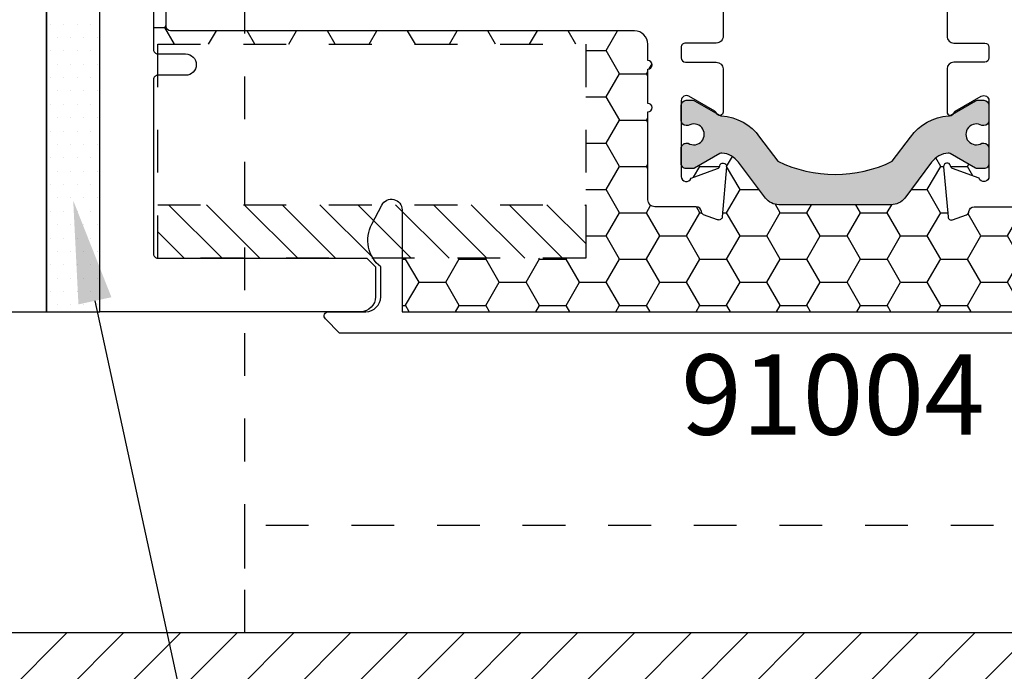
# Model space of a CAD drawing. Units: inches. Extents: x 0 to 298, y 0 to 50.
# Drawn here: x 9 to 11, y 17 to 19 of the extents above; entities that cross this region are included whole.
import ezdxf
from ezdxf import colors
from ezdxf.entities.mleader import LeaderData, LeaderLine
from ezdxf.enums import TextEntityAlignment as Align
from ezdxf.math import Vec2, Vec3

# ---------------------------------------------------------------- set-up
doc = ezdxf.new("R2010")
doc.units = ezdxf.units.IN
doc.header["$LTSCALE"] = 0.25
doc.header["$MEASUREMENT"] = 0
doc.linetypes.add('HIDDEN2', pattern=[0.1875, 0.125, -0.0625])
for name, color, linetype in [('Arcadia-Hidden', 1, 'HIDDEN2'), ('Arcadia-Profile', 6, 'Continuous'), ('Arcadia-Shade', 8, 'Continuous'), ('Arcadia-Text', 3, 'Continuous')]:
    doc.layers.add(name, color=color, linetype=linetype)
doc.styles.get("Standard").update_dxf_attribs({"font": 'ARIALN.TTF'})

msp = doc.modelspace()

# ---------------------------------------------------------------- hatches: boundary and pattern name
at = {"layer": 'Arcadia-Shade', "lineweight": -3}
h = msp.add_hatch(dxfattribs=at)
h.set_pattern_fill('DOTS', color=256, scale=0.5)
h.set_pattern_definition([(0, (3.814466546133377, 4.677887065780467), (0.015625, 0.03125), [0, -0.03125])])
h.paths.add_polyline_path([(8.61746652347685, 20.2558255265066), (8.74246652347685, 20.2558255265066), (8.74246652347685, 18.00582557884465), (8.669802444293335, 18.00582557884465), (8.61746652347685, 18.00582557884463)])
h = msp.add_hatch(dxfattribs=at)
h.set_pattern_fill('HONEY', color=256, scale=0.5)
h.set_pattern_definition([(0, (-18.35597885865644, -59.38041029339882), (0.09375, 0.0541265877365274), [0.0625, -0.125]), (120, (-18.35597885865644, -59.38041029339882), (-0.09375, 0.0541265877365274), [0.0625, -0.1249999999999999]), (60, (-18.35597885865644, -59.38041029339882), (0, 0.1082531754730548), [-0.125, 0.0625])])
h.paths.add_polyline_path([(12.04243306346389, 19.71332560261398, -0.4142135623730951), (12.03243306348228, 19.70332560263237), (11.96743306360182, 19.70332560263237, 1), (11.96743306360182, 19.65332560272432), (12.03243306348228, 19.65332560272432, -0.4142135623730968), (12.04243306346389, 19.64332560274272), (12.04243306346388, 18.61832550260854, -0.4142133828893578), (12.03243306961023, 18.60832550262694), (12.03243306961023, 18.63082550350512), (11.03243306961023, 18.63082550350512), (11.03243306961023, 18.13082550350512), (11.46133711444425, 18.13082550350512), (11.46133711444425, 18.00582549735858), (9.448337015464006, 18.00582549735858), (9.448337015464006, 18.13082550350512), (9.877466523476883, 18.13082550350512), (9.877466523476883, 18.25582550350512), (9.877466523476883, 18.63082550350512), (8.877466523476883, 18.63082550350512), (8.877466523476883, 18.60832550262694, -0.4142133828910226), (8.86746652962318, 18.61832550260854), (8.86746652962318, 19.64332560274272, -0.4142135623730951), (8.877466529604783, 19.65332560272432), (8.942466529485245, 19.65332560272432, 1), (8.942466529485245, 19.70332560263237), (8.877466529604783, 19.70332560263237, -0.4142135623730951), (8.86746652962318, 19.71332560261398), (8.86746652962318, 20.12082560135444, -0.414213562373095), (8.877466530114877, 20.13082560184614), (9.365816541303104, 20.13082560184614), (9.380248833993747, 20.13082560184614, 0.2665404290097292), (9.377721150964945, 20.05123038319138), (9.400997688017213, 20.00658224844475, 0.7906435023476316), (9.448337015464006, 20.01780519661391), (9.448337015464006, 20.25582560799265), (11.46133711444425, 20.25582560799265), (11.46133711444425, 20.13082560184614), (11.54408305178395, 20.13082560184614), (12.03243306297219, 20.13082560184614, -0.4142135623730952), (12.04243306346389, 20.12082560135444)])
h.paths.add_polyline_path([(10.87144979894254, 20.0105755577429), (10.7744288687846, 20.0105755577429, -0.4008754401666318), (10.76244142656318, 20.02202671366142, 0.3027680775190527), (10.75718595957025, 20.02917835857228), (10.72445047978997, 20.04109309881677, 0.4931454260317201), (10.71374476102542, 20.03427280377132), (10.70348024067232, 19.91694879927255, 0.9618520024528947), (10.71934109753851, 19.91493724881967, -0.2704954509027149), (10.72449623566071, 19.92114048530509), (10.78613608993382, 19.94357555736923, -0.8430390036110694), (10.80944979858563, 19.9395755575256), (10.80944979858524, 19.90940838443536, 0.4142135623750786), (10.79763877490717, 19.92121940811344), (10.78203207556095, 19.92121940811339, 0.1316524975863688), (10.77809506766828, 19.92016449002794), (10.71893422708998, 19.88600796279461, -0.1559930782590591), (10.71424729491277, 19.88498883759928, -0.210436150701629), (10.67547748461449, 19.90668549092083), (10.61255345103346, 19.99018850384003, 0.2354687434833429), (10.58111110796917, 20.00586507780599), (10.37779271705689, 20.00586507780599), (10.31872983150744, 20.00586507780599, 0.2354687434833142), (10.28728748844315, 19.99018850384003), (10.2243634548621, 19.90668549092083, -0.2104361507015818), (10.18559364456383, 19.88498883759928, -0.1559930782590965), (10.18090671238661, 19.88600796279461), (10.12174587180836, 19.92016449002791, 0.1316524975859268), (10.11780886391572, 19.92121940811336), (10.10220216456946, 19.92121940811344, 0.3853043802168644), (10.09044979444355, 19.91058400203828), (10.09044979444346, 19.93957555752581, -0.8430390036110184), (10.11376350309526, 19.94357555736944), (10.17540335736837, 19.9211404853053, -0.2704954509026485), (10.18055849549058, 19.91493724881988, 0.9618520024528447), (10.19641935235675, 19.91694879927276), (10.18615483200367, 20.03427280377152, 0.4931454260317118), (10.17544911323912, 20.04109309881697), (10.14271363345883, 20.02917835857248, 0.3027680775191163), (10.13745816646591, 20.02202671366163, -0.4008754401666752), (10.12547072424447, 20.01057555774309), (10.02844979408655, 20.01057555774309, 0.4142135623731408), (10.01244979399438, 19.99457555765092), (10.01244979399444, 19.63057555555412, -0.4142135623731406), (9.981449793815894, 19.59957555537556), (8.89744978757178, 19.59957555537556, 0.414213562373095), (8.887449787514353, 19.58957555531813), (8.887449787514353, 19.2870755535759), (8.907449787629602, 19.28707555357592, 0.4142135623730887), (8.897449787571995, 19.27707555351831), (8.897449787571983, 18.6720755500333, 0.4142135623731015), (8.907449787629586, 18.6620755499757), (9.991449793873866, 18.6620755499757, -0.4142135623731769), (10.02244979405241, 18.63107554979714), (10.0224497940524, 18.59268482901777, -1), (10.0224497940524, 18.57268482890257), (10.02244979405239, 18.49268482844174, -1), (10.02244979405239, 18.47268482832652), (10.02244979405235, 18.26707554770034, 0.414213562373144), (10.03844979414452, 18.25107554760817), (10.13547072430244, 18.25107554760817, -0.400875440166672), (10.14745816652388, 18.23962439168963, 0.3027680775191134), (10.1527136335168, 18.23247274677878), (10.18544911329708, 18.22055800653429, 0.4931454260317067), (10.19615483206164, 18.22737830157975), (10.20641935241473, 18.3447023060785, 0.9618520024529427), (10.19055849554855, 18.34671385653138, -0.2704954509027713), (10.18540335742634, 18.34051062004596), (10.12376350315323, 18.31807554798182, -0.8430390036107601), (10.10044979450143, 18.32207554782545), (10.10044979450152, 18.35106710331278, 0.3853043802166265), (10.11220216462742, 18.34043169723762), (10.12780886397366, 18.34043169723769, 0.1316524975861561), (10.13174587186631, 18.34148661532313), (10.19090671244458, 18.37564314255645, -0.1559930782591827), (10.1955936446218, 18.37666226775178, -0.2104361507014968), (10.23436345492006, 18.35496561443022), (10.29728748850113, 18.27146260151102, 0.2354687434833154), (10.32872983156542, 18.25578602754506), (10.38779271711486, 18.25578602754506), (10.59111110802713, 18.25578602754506, 0.235468743483321), (10.62255345109142, 18.27146260151102), (10.68547748467248, 18.35496561443022, -0.2104361507013966), (10.72424729497072, 18.37666226775177, -0.1559930782592253), (10.72893422714793, 18.37564314255645), (10.78809506772626, 18.34148661532312, 0.131652497586092), (10.79203207561891, 18.34043169723767), (10.80763877496512, 18.3404316972376, 0.414213562375348), (10.81944979864321, 18.35224272091568), (10.8194497986436, 18.32207554782535, -0.8430390036148747), (10.79613608999179, 18.3180755479816), (10.73449623571868, 18.34051062004575, -0.2704954509027671), (10.72934109759648, 18.34671385653116, 0.9618520024529879), (10.7134802407303, 18.34470230607829), (10.72374476108339, 18.22737830157953, 0.4931454260317166), (10.73445047984795, 18.22055800653408), (10.76718595962822, 18.23247274677857, 0.3027680775190738), (10.77244142662115, 18.23962439168942, -0.4008754401666515), (10.78442886884258, 18.25107554760795), (10.88144979900051, 18.25107554760795, 0.4142135623731392), (10.89744979909268, 18.26707554770013), (10.89744979909262, 18.63107554979693, -0.4142135623731374), (10.92844979927116, 18.66207554997548), (12.01244980551528, 18.6620755499755, 0.4142135623730886), (12.02244980557271, 18.67207555003293), (12.02244980557271, 18.97457555177514), (12.00244980545746, 18.97457555177513, 0.414213562373089), (12.01244980551506, 18.98457555183273), (12.01244980551508, 19.58957555531775, 0.4142135623730925), (12.00244980545748, 19.59957555537535), (10.91844979921318, 19.59957555537537, -0.4142135623731369), (10.88744979903465, 19.6305755555539), (10.88744979903471, 19.99457555765073, 0.414213562373205)], flags=16)
h.paths.add_polyline_path([(10.79763877490717, 19.53872592675557), (10.78203207556093, 19.53872592675551, 0.1316524975865466), (10.77809506766826, 19.53767100867007), (10.71847039012864, 19.50324668504221, -0.1155744859913602), (10.71503181149965, 19.50220755820619, 0.2259239423164606), (10.62629028147016, 19.45283331772933), (10.58360574914045, 19.39618903013789, -0.2295798819246976), (10.31623519033617, 19.39618903013789), (10.27355065800645, 19.45283331772934, 0.2259239423167794), (10.18480912797683, 19.50220755820623, -0.1155744859916599), (10.18137054934781, 19.50324668504226), (10.12174587180818, 19.53767100867013, 0.1316524975872733), (10.11780886391549, 19.53872592675557), (10.10220216456941, 19.53872592675559, 0.4142135623733649), (10.09039114089136, 19.52691490307755), (10.09039114089136, 19.49148183204335, 0.4142135623713358), (10.10220216456932, 19.47967080836533), (10.10693403263592, 19.4796708083653, -1.809162955585181), (10.10693403263589, 19.43833222549227), (10.10220216456943, 19.43833222549229, 0.4142135623739734), (10.09039114089136, 19.42652120181425), (10.09039114089136, 19.39108813078005, 0.4142135623746947), (10.10220216456946, 19.37927710710201), (10.11780886391572, 19.3792771071021, 0.1316524975859263), (10.12174587180836, 19.38033202518754), (10.18090671238661, 19.41448855242085, -0.1559930782590999), (10.18559364456383, 19.41550767761617, -0.2104361507015814), (10.2243634548621, 19.39381102429462), (10.28728748844315, 19.31030801137542, 0.2354687434833132), (10.31872983150744, 19.29463143740946), (10.37779271705689, 19.29463143740946), (10.58111110796917, 19.29463143740946, 0.235468743483343), (10.61255345103346, 19.31030801137542), (10.67547748461449, 19.39381102429462, -0.210436150701629), (10.71424729491277, 19.41550767761617, -0.155993078259059), (10.71893422708998, 19.41448855242085), (10.77809506766828, 19.38033202518751, 0.131652497586374), (10.78203207556095, 19.37927710710207), (10.79763877490717, 19.37927710710201, 0.4142135623741618), (10.80944979858524, 19.39108813078005), (10.80944979858524, 19.42652120181424, 0.4142135623774932), (10.79763877490704, 19.43833222549227), (10.79290690684075, 19.4383322254922, -1.809162955583074), (10.79290690684071, 19.47967080836533), (10.79763877490717, 19.47967080836531, 0.4142135623739747), (10.80944979858524, 19.49148183204335), (10.80944979858524, 19.52691490307754, 0.4142135623741635)], flags=0)
h.paths.add_polyline_path([(10.59111110802713, 18.9670196679416), (10.38779271711486, 18.9670196679416), (10.32872983156542, 18.9670196679416, 0.2354687434833146), (10.29728748850113, 18.95134309397564), (10.23436345492006, 18.86784008105643, -0.2104361507014973), (10.1955936446218, 18.84614342773487, -0.1559930782592188), (10.19090671244458, 18.8471625529302), (10.13174587186633, 18.88131908016352, 0.1316524975862056), (10.12780886397368, 18.88237399824896), (10.11220216462741, 18.88237399824904, 0.4142135623744278), (10.10039114094934, 18.87056297457101), (10.10039114094934, 18.83512990353681, 0.4142135623730951), (10.11220216462737, 18.82331887985877), (10.11693403269386, 18.82331887985877, -1.809162955585181), (10.11693403269389, 18.78198029698575), (10.11220216462733, 18.78198029698573, 0.4142135623722198), (10.10039114094934, 18.7701692733077), (10.10039114094934, 18.73473620227349, 0.4142135623733622), (10.11220216462738, 18.72292517859546), (10.12780886397343, 18.72292517859547, 0.1316524975872239), (10.13174587186613, 18.72398009668092), (10.19137054940578, 18.75840442030879, -0.1155744859915902), (10.19480912803479, 18.75944354714481, 0.2259239423167801), (10.28355065806442, 18.80881778762172), (10.32623519039414, 18.86546207521317, -0.2295798819246975), (10.59360574919842, 18.86546207521316), (10.63629028152814, 18.80881778762172, 0.2259239423164629), (10.72503181155762, 18.75944354714485, -0.1155744859913557), (10.72847039018662, 18.75840442030883), (10.7880950677262, 18.72398009668099, 0.1316524975863158), (10.79203207561886, 18.72292517859554), (10.80763877496513, 18.72292517859547, 0.4142135623744287), (10.81944979864321, 18.73473620227349), (10.81944979864321, 18.7701692733077, 0.4142135623730951), (10.80763877496518, 18.78198029698573), (10.80290690689868, 18.78198029698573, -1.809162955583074), (10.80290690689872, 18.82331887985884), (10.807638774965, 18.82331887985877, 0.4142135623774931), (10.81944979864321, 18.83512990353681), (10.81944979864321, 18.87056297457101, 0.4142135623744286), (10.80763877496512, 18.88237399824905), (10.79203207561889, 18.88237399824898, 0.1316524975861378), (10.78809506772623, 18.88131908016353), (10.72893422714793, 18.8471625529302, -0.155993078259269), (10.72424729497072, 18.84614342773488, -0.2104361507013963), (10.68547748467248, 18.86784008105643), (10.62255345109142, 18.95134309397564, 0.2354687434833173)], flags=0)
h.paths.add_polyline_path([(11.5319529789433, 20.05123038319138), (11.50867644189104, 20.00658224844475, -0.7906435023476136), (11.46133711444425, 20.01780519661391), (11.46133711444425, 20.13082560184614), (11.5294252959145, 20.13082560184614, -0.2665404290097398)], flags=16)
h.paths.add_polyline_path([(8.942440974186235, 19.86147533368388), (9.998958607201246, 19.86147533368388), (9.998958607201246, 19.61886916042331), (8.942440974186235, 19.61886916042331)], flags=24)
h.paths.add_polyline_path([(10.90110091079373, 19.86147533368367), (11.95729869387696, 19.86147533368367), (11.95729869387696, 19.6188691604231), (10.90110091079373, 19.6188691604231)], flags=24)
h = msp.add_hatch(color=256, dxfattribs=at)
h.dxf.hatch_style = 1
edge = h.paths.add_edge_path()
edge.add_arc((10.79203207561892, 18.34830571302305), 0.00787401578539, 240.0000000008061, 270.0000000006463, ccw=False)
edge.add_line((10.78809506772633, 18.34148661532305), (10.72893422714797, 18.37564314255641))
edge.add_arc((10.72499721925526, 18.36882404485652), 0.0078740157853573, 59.99999999966838, 95.46515551631352)
edge.add_arc((10.72949676496249, 18.32179470748506), 0.0551181104974974, 95.46515551688898, 142.9999999999777)
edge.add_line((10.68547748467249, 18.35496561443022), (10.62255345109144, 18.27146260151103))
edge.add_arc((10.59111110802713, 18.29515610647183), 0.0393700789267896, 270.00000000002586, 323.00000000004337, ccw=False)
edge.add_line((10.59111110802714, 18.25578602754504), (10.38779271711486, 18.25578602754504))
edge.add_line((10.38779271711486, 18.25578602754504), (10.3287298315654, 18.25578602754504))
edge.add_arc((10.32872983156542, 18.29515610647182), 0.0393700789267832, 216.9999999999758, 269.9999999999716, ccw=False)
edge.add_line((10.29728748850111, 18.27146260151102), (10.23436345492005, 18.35496561443022))
edge.add_arc((10.19034417463005, 18.32179470748506), 0.0551181104975004, 37.00000000002063, 84.53484448307888)
edge.add_arc((10.19484372033726, 18.36882404485651), 0.0078740157853693, 84.53484448331827, 119.9999999999673)
edge.add_line((10.19090671244458, 18.37564314255644), (10.13174587186622, 18.34148661532305))
edge.add_arc((10.12780886397365, 18.34830571302305), 0.0078740157853759, 269.9999999993537, 299.9999999990148, ccw=False)
edge.add_line((10.12780886397356, 18.34043169723767), (10.11220216462736, 18.3404316972376))
edge.add_arc((10.11220216462736, 18.35224272091563), 0.0118110236780247, 180.0000000000173, 270.00000000001717, ccw=False)
edge.add_line((10.10039114094934, 18.35224272091562), (10.10039114094934, 18.38767579194983))
edge.add_arc((10.11220216462737, 18.38767579194983), 0.0118110236780318, 90.00000000001728, 180.0000000000173, ccw=False)
edge.add_line((10.11220216462736, 18.39948681562787), (10.11693403269386, 18.39948681562787))
edge.add_arc((10.12991870014444, 18.42015610706437), 0.0244094489345653, 237.8625272650285, 482.1374727348883)
edge.add_line((10.11693403269389, 18.44082539850089), (10.11220216462736, 18.4408253985009))
edge.add_arc((10.11220216462737, 18.45263642217894), 0.0118110236780318, 179.9999999999828, 269.9999999999828, ccw=False)
edge.add_line((10.10039114094934, 18.45263642217894), (10.10039114094934, 18.48806949321314))
edge.add_arc((10.11220216462737, 18.48806949321315), 0.0118110236780318, 90.00000000001728, 180.0000000000173, ccw=False)
edge.add_line((10.11220216462736, 18.49988051689118), (10.12780886397356, 18.49988051689116))
edge.add_arc((10.12780886397343, 18.49200650110576), 0.0078740157854078, 59.99999999939507, 89.99999999904998, ccw=False)
edge.add_line((10.1317458718662, 18.49882559880568), (10.19137054940594, 18.46440127517775))
edge.add_arc((10.19530755729847, 18.47122037287777), 0.0078740157853721, 240.0000000013427, 266.370721098738)
edge.add_arc((10.18733268907972, 18.34548878030278), 0.1181102367803739, 35.44767847091617, 86.37072109769667, ccw=False)
edge.add_line((10.28355065806442, 18.41398790786492), (10.32623519039414, 18.35734362027347))
edge.add_arc((10.45992046979626, 18.63314988587868), 0.3064977162654216, 244.1401983938802, 295.8598016061261)
edge.add_line((10.59360574919842, 18.35734362027348), (10.63629028152814, 18.41398790786492))
edge.add_arc((10.73250825051281, 18.34548878030277), 0.1181102367803543, 93.62927890229571, 144.5523215290709, ccw=False)
edge.add_arc((10.72453338229394, 18.47122037287771), 0.0078740157853488, 273.6292789022571, 299.9999999996521)
edge.add_line((10.72847039018657, 18.46440127517778), (10.78809506772633, 18.49882559880572))
edge.add_arc((10.7920320756189, 18.49200650110571), 0.0078740157853829, 89.9999999991598, 119.9999999990001, ccw=False)
edge.add_line((10.79203207561901, 18.49988051689109), (10.80763877496518, 18.49988051689116))
edge.add_arc((10.80763877496519, 18.48806949321314), 0.0118110236780282, 3.4503955248510465e-11, 90.0000000000345, ccw=False)
edge.add_line((10.81944979864321, 18.48806949321314), (10.81944979864321, 18.45263642217894))
edge.add_arc((10.80763877496518, 18.45263642217894), 0.0118110236780353, -90, 0, ccw=False)
edge.add_line((10.80763877496518, 18.4408253985009), (10.80290690689868, 18.4408253985009))
edge.add_arc((10.78992223944814, 18.42015610706434), 0.0244094489346026, 57.86252726518696, 302.1374727349333)
edge.add_line((10.80290690689872, 18.39948681562779), (10.80763877496518, 18.39948681562787))
edge.add_arc((10.80763877496518, 18.38767579194983), 0.0118110236780353, 0, 90, ccw=False)
edge.add_line((10.81944979864321, 18.38767579194983), (10.81944979864321, 18.35224272091562))
edge.add_arc((10.80763877496518, 18.35224272091562), 0.0118110236780353, -90, 0, ccw=False)
edge.add_line((10.80763877496518, 18.34043169723759), (10.79203207561901, 18.34043169723766))
h = msp.add_hatch(dxfattribs=at)
h.set_pattern_fill('ANSI31', color=256, scale=0.5, angle=-90.00000000000001)
h.set_pattern_definition([(315, (-23.81222623927039, 63.43340459869398), (0.0441941738241592, 0.0441941738241592), [])])
h.paths.add_polyline_path([(8.877466523476883, 18.13082558499096), (8.877466523476883, 18.25582558499096), (9.877466523476883, 18.25582558499096), (9.877466523476883, 18.13082558499096)])
at = {"layer": 'Arcadia-Shade'}
h = msp.add_hatch(dxfattribs=at)
h.set_pattern_fill('ANSI31', color=256, scale=0.75, angle=-1.27e-14, style=0)
h.set_pattern_definition([(44.99999999999999, (-134.703167118867, -62.07587254003666), (-0.0662912607362388, 0.0662912607362389), [])])
h.paths.add_polyline_path([(14.82043304695368, 17.25582557885566), (14.82043304695368, 16.94332557885566), (2.250000000000003, 16.94332557885566), (2.250000000000003, 17.25582557885566)])

# ---------------------------------------------------------------- linework, layer by layer
at = {"layer": 'Arcadia-Hidden'}
for points in [[(9.079949796543502, 17.25582557885566), (11.8299497965435, 17.25582557885566), (11.8299497965435, 19.75582557885566), (9.079949796543502, 19.75582557885566), (9.079949796543502, 17.25582557885566)], [(11.8299497965435, 17.25582557885566), (11.8299497965435, 17.50582557885566), (9.079949796543502, 17.50582557885566), (9.079949796543502, 17.25582557885566), (11.8299497965435, 17.25582557885566)]]:
    msp.add_lwpolyline(points, dxfattribs=at)
at = {"layer": 'Arcadia-Hidden', "lineweight": -3}
for points in [[(8.877466523476883, 18.13082558499096), (8.877466523476883, 18.63082558499096), (9.877466523476883, 18.63082558499096), (9.877466523476883, 18.13082558499096), (8.877466523476883, 18.13082558499096)], [(8.877466523476883, 18.13082558499096), (8.877466523476883, 18.25582558499096), (9.877466523476883, 18.25582558499096), (9.877466523476883, 18.13082558499096), (8.877466523476883, 18.13082558499096)]]:
    msp.add_lwpolyline(points, dxfattribs=at)
at = {"layer": 'Arcadia-Profile'}
for points in [[(8.00866652638183, 18.00582549735878), (8.61746652347685, 18.00582549735878), (8.61746652347685, 19.1008255512005), (8.587466522001733, 19.13082555267562), (8.61746652347685, 19.16082555415073), (8.61746652347685, 20.25582560799245), (8.00866652638183, 20.25582560799245, 0.41421356237311)], [(8.86746652962318, 19.6433256027427), (8.86746652962318, 18.61832550260853, 0.4142135623730951), (8.877466529604789, 18.60832550262691), (8.942466529485245, 18.60832550262692, -0.9999999999999998), (8.942466529485245, 18.55832550271887), (8.877466529604789, 18.55832550271887, 0.4142135623730951), (8.86746652962318, 18.54832550273727), (8.86746652962318, 18.14082550399681, 0.4142135623730951), (8.877466530114871, 18.13082550350509), (9.365816541303104, 18.13082550350509), (9.386266522292829, 18.11037552251537), (9.386266522292829, 18.04082549907976, -0.414213562373095), (9.351266520571869, 18.00582549735878), (8.74246652347685, 18.00582549735878), (8.74246652347685, 19.1008255512005)], [(10.1984497948052, 18.75028825957483), (10.19844979480524, 18.64973014688044, -0.4142135623731276), (10.18244979475563, 18.63373014683083), (10.11044979455992, 18.63373014683086, 0.4142135623731729), (10.10044979450231, 18.62373014677324), (10.10044979450233, 18.59907554871339, 0.414213562372991), (10.11044979455992, 18.58907554865578), (10.18244979475565, 18.58907554865581, -0.4142135623730951), (10.19844979480526, 18.5730755486062), (10.19844979480521, 18.47251743591181, -0.8496353657814246), (10.18286721908479, 18.46996703478783, 0.1826758133116923), (10.17928464338233, 18.47434483690918), (10.11844979455726, 18.50946785325439, 0.5773502691902657), (10.10044979450198, 18.49907554837681), (10.10044979450143, 18.32207554782825, 0.8430390037108749), (10.12376350315323, 18.3180755479818), (10.18540335742631, 18.34051062004593, 0.270495450889451), (10.19055849554848, 18.34671385653094, -0.961852002480936), (10.20641935241472, 18.34470230607846), (10.19615483206164, 18.22737830157975, -0.4931454260307412), (10.18544911329712, 18.22055800653426), (10.15271363351683, 18.23247274677875, -0.3027680775123049), (10.14745816652389, 18.23962439168939, 0.400875440156659), (10.13547072430308, 18.25107554760815), (10.03844979414452, 18.25107554760815, -0.4142135623730302), (10.02244979405235, 18.26707554770031), (10.02244979405239, 18.47268482832651, 0.9999999999999998), (10.02244979405239, 18.49268482844172), (10.0224497940524, 18.57268482890254, 0.9999999999992896), (10.0224497940524, 18.59268482901775), (10.02244979405241, 18.63107554979716, 0.4142135623730951), (9.991449793873844, 18.66207554997568), (8.907449787629577, 18.6620755499757, -0.414213562373069), (8.897449787571983, 18.6720755500333), (8.897449787571995, 19.2770755535183, -0.4142135623730431)]]:
    msp.add_lwpolyline(points, format="xyb", dxfattribs=at)
at = {"layer": 'Arcadia-Profile', "ltscale": 0.5}
msp.add_lwpolyline([(10.72144979833982, 18.75028825957462), (10.72144979833978, 18.64973014688023, 0.414213562373144), (10.73744979838939, 18.63373014683061), (10.80944979858511, 18.63373014683064, -0.4142135623731406), (10.81944979864272, 18.62373014677302), (10.8194497986427, 18.59907554871317, -0.4142135623729325), (10.80944979858511, 18.58907554865557), (10.73744979838937, 18.5890755486556, 0.4142135623730951), (10.72144979833976, 18.57307554860598), (10.72144979833981, 18.4725174359116, 0.8496353657814596), (10.73703237406024, 18.4699670347876, -0.1826758133116411), (10.74061494976268, 18.47434483690897), (10.80144979858777, 18.50946785325416, -0.5773502691904496), (10.81944979864304, 18.49907554837659), (10.8194497986436, 18.32207554782803, -0.8430390037108649), (10.79613608999179, 18.31807554798159), (10.73449623571872, 18.34051062004572, -0.2704954508894767), (10.72934109759655, 18.34671385653073, 0.9618520024809463), (10.7134802407303, 18.34470230607825), (10.72374476108339, 18.22737830157953, 0.4931454260307114), (10.73445047984791, 18.22055800653405), (10.7671859596282, 18.23247274677854, 0.302768077512322), (10.77244142662114, 18.23962439168917, -0.4008754401566744), (10.78442886884194, 18.25107554760794), (10.88144979900051, 18.25107554760794, 0.4142135623729976)], format="xyb", dxfattribs=at)
at = {"layer": 'Arcadia-Profile'}
msp.add_lwpolyline([(10.79203207561901, 18.34043169723766, -0.1316524975866798), (10.78809506772633, 18.34148661532305), (10.72893422714797, 18.37564314255641, 0.1559930782578659), (10.72424729497081, 18.37666226775177, 0.2104361507017288), (10.68547748467249, 18.35496561443022), (10.62255345109144, 18.27146260151103, -0.2354687434834132), (10.59111110802714, 18.25578602754504), (10.38779271711486, 18.25578602754504), (10.3287298315654, 18.25578602754504, -0.2354687434832982), (10.29728748850111, 18.27146260151102), (10.23436345492005, 18.35496561443022, 0.2104361507015964), (10.19559364462176, 18.37666226775177, 0.1559930782578648), (10.19090671244458, 18.37564314255644), (10.13174587186622, 18.34148661532305, -0.131652497585885), (10.12780886397356, 18.34043169723767), (10.11220216462736, 18.3404316972376, -0.4142135623730951), (10.10039114094934, 18.35224272091562), (10.10039114094934, 18.38767579194983, -0.4142135623730951), (10.11220216462736, 18.39948681562787), (10.11693403269386, 18.39948681562787, 1.809162955585181), (10.11693403269389, 18.44082539850089), (10.11220216462736, 18.4408253985009, -0.4142135623730951), (10.10039114094934, 18.45263642217894), (10.10039114094934, 18.48806949321314, -0.4142135623730951), (10.11220216462736, 18.49988051689118), (10.12780886397356, 18.49988051689116, -0.1316524975858849), (10.1317458718662, 18.49882559880568), (10.19137054940594, 18.46440127517775, 0.1155744859899211), (10.19480912803493, 18.46336214834181, -0.2259239423164779), (10.28355065806442, 18.41398790786492), (10.32623519039414, 18.35734362027347, 0.2295798819246974), (10.59360574919842, 18.35734362027348), (10.63629028152814, 18.41398790786492, -0.2259239423164533), (10.72503181155761, 18.46336214834179, 0.1155744859899206), (10.72847039018657, 18.46440127517778), (10.78809506772633, 18.49882559880572, -0.1316524975866801), (10.79203207561901, 18.49988051689109), (10.80763877496518, 18.49988051689116, -0.4142135623730951), (10.81944979864321, 18.48806949321314), (10.81944979864321, 18.45263642217894, -0.4142135623730951), (10.80763877496518, 18.4408253985009), (10.80290690689868, 18.4408253985009, 1.809162955583074), (10.80290690689872, 18.39948681562779), (10.80763877496518, 18.39948681562787, -0.4142135623730951), (10.81944979864321, 18.38767579194983), (10.81944979864321, 18.35224272091562, -0.4142135623730951), (10.80763877496518, 18.34043169723759)], format="xyb", close=True, dxfattribs=at)
at = {"layer": 'Arcadia-Profile', "ltscale": 0.5}
msp.add_lwpolyline([(9.448337015464006, 18.00582549735857), (11.46133711444425, 18.00582549735857), (11.46133711444425, 18.24384590873721, -0.7906435023492808), (11.50867644189104, 18.25506885690647), (11.53195297894331, 18.21042072215984, -0.3607529133210008), (11.51133711690276, 18.11037552251535), (11.51133711690278, 18.04082549907976, 0.4142135623730951), (11.54633711862374, 18.00582549735878), (11.63366666602094, 18.0058254973588, -0.6681786379192695), (11.64066413854865, 17.98893210427904), (11.60755752916989, 17.95582549490028), (9.302342063917173, 17.95582549490002), (9.269235454538382, 17.98893210427904, -0.6681786379192695), (9.276232927066559, 18.00582549735858), (9.3633370112846, 18.00582549735878, 0.4142135623723792), (9.39833701300548, 18.04082549907974), (9.39833701300548, 18.11037552251535, -0.3607529133210003), (9.377721150964945, 18.21042072215984), (9.400997688017213, 18.25506885690647, -0.7906435023492807), (9.448337015464006, 18.24384590873721)], format="xyb", close=True, dxfattribs=at)
at = {"layer": 'Arcadia-Shade', "color": 7}
msp.add_line((2.250000000000003, 17.25582557885566), (14.82043304695368, 17.25582557885566), dxfattribs=at)
at = {"layer": 'Arcadia-Shade', "lineweight": -3}
msp.add_lwpolyline([(8.61746652347685, 18.00582557884463), (8.74246652347685, 18.00582557884463), (8.74246652347685, 20.2558255265066), (8.61746652347685, 20.2558255265066), (8.61746652347685, 18.00582557884463)], dxfattribs=at)

# ---------------------------------------------------------------- texts
at = {"layer": 'Arcadia-Text', "lineweight": -3}
msp.add_text('91004', height=0.1875, dxfattribs=at).set_placement((10.4549497965435, 17.65973920567776), align=Align.BOTTOM_CENTER)

# ---------------------------------------------------------------- leaders
ml = msp.add_multileader_mtext('Standard', dxfattribs=at)
ml.set_content('\\A1;STC55ISOBLK {\\H0.75x;\\S1/8;}" RUBBER SOUND INSOLATOR', color=256)
ml.set_leader_properties()
ml.build(insert=Vec2(0, 0))
ml.multileader.update_dxf_attribs({"dogleg_length": 0.1875, "arrow_head_size": 0.24})
ctx = ml.context
ctx.base_point, ctx.char_height, ctx.arrow_head_size, ctx.landing_gap_size, ctx.plane_origin, ctx.plane_x_axis, ctx.plane_y_axis = Vec3(9.207966500820334, 16.69332557885566), 0.1875, 0.24, 0.125, Vec3(7.147359786909404, 19.93199720322722), Vec3(1, -2e-16), Vec3(2e-16, 1)
notes = []
notes.append((ctx, [(0, (1, 1, 0), (9.020466500820334, 16.69332557885566), (1, -2e-16), 0.1875, [(0, [(8.67996652347685, 18.26582565428253)], 0, [])])]))
ctx.mtext.insert, ctx.mtext.text_direction, ctx.mtext.flow_direction = Vec3(9.332966500820334, 16.78867431691842), Vec3(1, -2e-16), 5
for ctx, leaders in notes:
    for number, flags, end, landing, length, lines in leaders:
        leader = LeaderData()
        leader.index, (leader.has_last_leader_line, leader.has_dogleg_vector, leader.attachment_direction) = number, flags
        leader.last_leader_point, leader.dogleg_vector, leader.dogleg_length = Vec3(end), Vec3(landing), length
        for number, points, colour, breaks in lines:
            line = LeaderLine()
            line.index, line.vertices, line.color, line.breaks = number, Vec3.list(points), colors.encode_raw_color(colour), breaks
            leader.lines.append(line)
        ctx.leaders.append(leader)

doc.saveas('drawing.dxf')
